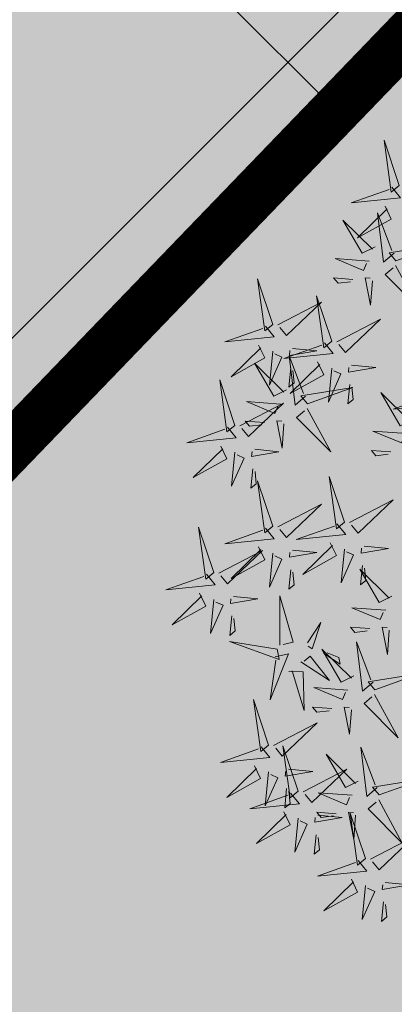
# Model space of a CAD drawing. Extents: x 551885 to 554144, y 6580207 to 6585154.
# Drawn here: x 552327 to 552329, y 6581592 to 6581598 of the extents above; entities that cross this region are included whole.
import ezdxf

# ---------------------------------------------------------------- set-up
doc = ezdxf.new("R2010")
doc.units = 0
doc.header["$MEASUREMENT"] = 0
doc.linetypes.add('DASHED', pattern=[0.75, 0.5, -0.25])
doc.linetypes.add('vana teeprojekt$0$CENTER', pattern=[2, 1.25, -0.25, 0.25, -0.25])
for name, color, linetype in [('+PUUD', 86, 'Continuous'), ('OPT-hoonest_õigus', 7, 'Continuous'), ('OPT-plan.haljastus', 7, 'Continuous'), ('OPT-plan.servituut', 7, 'Continuous')]:
    doc.layers.add(name, color=color, linetype=linetype)
doc.layers.add('OPT-halj-muru', color=61, linetype='Continuous', lineweight=25)
doc.layers.add('OPT-HÜDRANT', color=5, linetype='Continuous', lineweight=5)

# ---------------------------------------------------------------- blocks, each defined once
blk = doc.blocks.new('dsfsdf')
at = {"layer": '+PUUD', "color": 78, "lineweight": 13}
for points in [[(545104.0468, 6584746.8981), (545103.9975, 6584747.0457), (545104.021, 6584746.8768), (545104.0468, 6584746.8981)], [(545104.0225, 6584746.8925), (545104.0509, 6584746.858), (545103.8907, 6584746.8418), (545104.0139, 6584746.8854)], [(545103.9682, 6584746.6994), (545103.9271, 6584746.6787), (545103.864, 6584746.7864), (545103.9598, 6584746.6921)], [(545104.0361, 6584746.6547), (545104.1827, 6584746.7071), (545104.0143, 6584746.6801), (545104.0361, 6584746.6547)], [(545103.6372, 6584746.4481), (545103.5879, 6584746.5957), (545103.6114, 6584746.4268), (545103.6372, 6584746.4481)], [(545103.8968, 6584746.5939), (545103.8338, 6584746.5986), (545103.8484, 6584746.5817), (545103.8884, 6584746.5866)], [(545103.653, 6584746.4466), (545103.7949, 6584746.5202), (545103.6814, 6584746.4121), (545103.6601, 6584746.438)], [(545103.8284, 6584746.3936), (545103.779, 6584746.5412), (545103.8025, 6584746.3723), (545103.8284, 6584746.3936)], [(545103.6129, 6584746.4425), (545103.6414, 6584746.4081), (545103.4811, 6584746.3918), (545103.6043, 6584746.4354)], [(545103.8041, 6584746.388), (545103.8325, 6584746.3535), (545103.6723, 6584746.3373), (545103.7954, 6584746.3809)], [(545103.5912, 6584746.3812), (545103.611, 6584746.3396), (545103.5021, 6584746.2787), (545103.5983, 6584746.3725)], [(545103.6368, 6584746.3609), (545103.6263, 6584746.2508), (545103.6668, 6584746.3421), (545103.644, 6584746.3523)], [(545103.7012, 6584746.3705), (545103.7799, 6584746.3629), (545103.6911, 6584746.3477), (545103.6926, 6584746.3634)], [(545103.6815, 6584746.2358), (545103.6404, 6584746.2151), (545103.5773, 6584746.3228), (545103.6731, 6584746.2285)], [(545103.7433, 6584746.2153), (545103.7094, 6584746.1862), (545103.6899, 6584746.346), (545103.7361, 6584746.2238)], [(545103.7823, 6584746.3266), (545103.8021, 6584746.285), (545103.6932, 6584746.2242), (545103.7894, 6584746.318)], [(545103.6952, 6584746.3076), (545103.6892, 6584746.2447), (545103.7064, 6584746.2589), (545103.7023, 6584746.299)], [(545103.828, 6584746.3063), (545103.8175, 6584746.1963), (545103.8579, 6584746.2876), (545103.8351, 6584746.2977)], [(545103.5144, 6584746.1209), (545103.465, 6584746.2685), (545103.4885, 6584746.0996), (545103.5144, 6584746.1209)], [(545103.7494, 6584746.1911), (545103.896, 6584746.2435), (545103.7276, 6584746.2165), (545103.7494, 6584746.1911)], [(545103.8864, 6584746.2531), (545103.8804, 6584746.1902), (545103.8976, 6584746.2044), (545103.8935, 6584746.2445)], [(545103.6622, 6584746.1897), (545103.5519, 6584746.198), (545103.644, 6584746.1594), (545103.6537, 6584746.1824)], [(545104.159, 6584746.2244), (545104.1875, 6584746.1899), (545104.0272, 6584746.1736), (545104.1504, 6584746.2173)], [(545103.5301, 6584746.1193), (545103.672, 6584746.1929), (545103.5585, 6584746.0849), (545103.5372, 6584746.1107)], [(545103.7482, 6584746.1753), (545103.8247, 6584746.035), (545103.7143, 6584746.1462), (545103.7397, 6584746.168)], [(545103.6101, 6584746.1302), (545103.5471, 6584746.135), (545103.5617, 6584746.118), (545103.6017, 6584746.123)], [(545103.6731, 6584746.1255), (545103.6671, 6584746.0468), (545103.6501, 6584746.1352), (545103.6659, 6584746.134)], [(545103.49, 6584746.1153), (545103.5185, 6584746.0808), (545103.3582, 6584746.0646), (545103.4814, 6584746.1082)], [(545103.4683, 6584746.0539), (545103.4881, 6584746.0123), (545103.3792, 6584745.9514), (545103.4754, 6584746.0453)], [(545103.5784, 6584746.0433), (545103.657, 6584746.0356), (545103.5683, 6584746.0204), (545103.5698, 6584746.0362)], [(545103.514, 6584746.0336), (545103.5035, 6584745.9235), (545103.5439, 6584746.0149), (545103.5211, 6584746.025)], [(545103.5724, 6584745.9804), (545103.5663, 6584745.9175), (545103.5836, 6584745.9317), (545103.5795, 6584745.9717)], [(545103.6372, 6584745.7936), (545103.5879, 6584745.9412), (545103.6114, 6584745.7723), (545103.6372, 6584745.7936)], [(545103.8693, 6584745.8072), (545103.82, 6584745.9549), (545103.8435, 6584745.7859), (545103.8693, 6584745.8072)], [(545103.8851, 6584745.8057), (545104.027, 6584745.8793), (545103.9135, 6584745.7712), (545103.8922, 6584745.7971)], [(545103.653, 6584745.7921), (545103.7949, 6584745.8656), (545103.6814, 6584745.7576), (545103.6601, 6584745.7835)], [(545103.4461, 6584745.6436), (545103.3967, 6584745.7912), (545103.4203, 6584745.6223), (545103.4461, 6584745.6436)], [(545103.6129, 6584745.788), (545103.6414, 6584745.7535), (545103.4811, 6584745.7373), (545103.6043, 6584745.7809)], [(545103.845, 6584745.8017), (545103.8735, 6584745.7672), (545103.7132, 6584745.7509), (545103.8364, 6584745.7946)], [(545103.5912, 6584745.7267), (545103.611, 6584745.6851), (545103.5021, 6584745.6242), (545103.5983, 6584745.718)], [(545103.7012, 6584745.716), (545103.7799, 6584745.7084), (545103.6911, 6584745.6932), (545103.6926, 6584745.7089)], [(545103.8233, 6584745.7403), (545103.8431, 6584745.6987), (545103.7341, 6584745.6378), (545103.8304, 6584745.7317)], [(545103.8689, 6584745.72), (545103.8584, 6584745.6099), (545103.8989, 6584745.7012), (545103.8761, 6584745.7114)], [(545103.9333, 6584745.7296), (545104.012, 6584745.722), (545103.9232, 6584745.7068), (545103.9247, 6584745.7225)], [(545103.4618, 6584745.6421), (545103.6037, 6584745.7156), (545103.4903, 6584745.6076), (545103.4689, 6584745.6335)], [(545103.6368, 6584745.7064), (545103.6263, 6584745.5963), (545103.6668, 6584745.6876), (545103.644, 6584745.6977)], [(545103.6952, 6584745.6531), (545103.6892, 6584745.5902), (545103.7064, 6584745.6044), (545103.7023, 6584745.6445)], [(545104.0229, 6584745.5676), (545103.9817, 6584745.5469), (545103.9186, 6584745.6546), (545104.0144, 6584745.5603)], [(545103.9273, 6584745.6667), (545103.9213, 6584745.6038), (545103.9385, 6584745.618), (545103.9344, 6584745.6581)], [(545103.4218, 6584745.638), (545103.4502, 6584745.6035), (545103.29, 6584745.5873), (545103.4132, 6584745.6309)], [(545103.4, 6584745.5767), (545103.4199, 6584745.5351), (545103.3109, 6584745.4742), (545103.4072, 6584745.568)], [(545103.4457, 6584745.5564), (545103.4352, 6584745.4463), (545103.4757, 6584745.5376), (545103.4528, 6584745.5477)], [(545103.5101, 6584745.566), (545103.5887, 6584745.5584), (545103.5, 6584745.5432), (545103.5015, 6584745.5589)], [(545103.6595, 6584745.4084), (545103.6602, 6584745.5683), (545103.7033, 6584745.4176), (545103.6705, 6584745.4107)], [(545104.0035, 6584745.5215), (545103.8932, 6584745.5298), (545103.9854, 6584745.4912), (545103.995, 6584745.5143)], [(545103.5041, 6584745.5031), (545103.4981, 6584745.4402), (545103.5153, 6584745.4544), (545103.5112, 6584745.4945)], [(545103.7493, 6584745.4159), (545103.7925, 6584745.482), (545103.7649, 6584745.3963), (545103.7516, 6584745.405)], [(545103.9514, 6584745.4621), (545103.8884, 6584745.4668), (545103.903, 6584745.4499), (545103.943, 6584745.4548)], [(545104.0145, 6584745.4574), (545104.0085, 6584745.3786), (545103.9914, 6584745.467), (545104.0072, 6584745.4658)], [(545103.6509, 6584745.3952), (545103.4972, 6584745.4199), (545103.6578, 6584745.3624), (545103.6509, 6584745.3952)], [(545103.9618, 6584745.2881), (545103.9279, 6584745.2589), (545103.9084, 6584745.4188), (545103.9545, 6584745.2965)], [(545103.6446, 6584745.371), (545103.6883, 6584745.3802), (545103.6284, 6584745.2308), (545103.6469, 6584745.3601)], [(545103.728, 6584745.3544), (545103.8207, 6584745.294), (545103.7585, 6584745.3722), (545103.7389, 6584745.3567)], [(545103.9, 6584745.3085), (545103.8588, 6584745.2879), (545103.7957, 6584745.3956), (545103.8915, 6584745.3013)], [(545103.8023, 6584745.3814), (545103.8552, 6584745.3469), (545103.8506, 6584745.3687), (545103.8132, 6584745.3837)], [(545103.6889, 6584745.3233), (545103.7349, 6584745.3216), (545103.7383, 6584745.1968), (545103.6998, 6584745.3256)], [(545103.9679, 6584745.2638), (545104.1144, 6584745.3162), (545103.946, 6584745.2892), (545103.9679, 6584745.2638)], [(545103.8806, 6584745.2625), (545103.7704, 6584745.2707), (545103.8625, 6584745.2321), (545103.8722, 6584745.2552)], [(545103.9667, 6584745.2481), (545104.0431, 6584745.1077), (545103.9328, 6584745.219), (545103.9582, 6584745.2408)], [(545103.6236, 6584745.0845), (545103.5742, 6584745.2322), (545103.5978, 6584745.0632), (545103.6236, 6584745.0845)], [(545103.8286, 6584745.203), (545103.7656, 6584745.2077), (545103.7801, 6584745.1908), (545103.8201, 6584745.1957)], [(545103.8916, 6584745.1983), (545103.8856, 6584745.1195), (545103.8686, 6584745.2079), (545103.8843, 6584745.2068)], [(545103.6393, 6584745.083), (545103.7812, 6584745.1566), (545103.6678, 6584745.0485), (545103.6464, 6584745.0744)], [(545103.5993, 6584745.079), (545103.6277, 6584745.0445), (545103.4675, 6584745.0282), (545103.5906, 6584745.0719)], [(545103.7192, 6584744.9346), (545103.6698, 6584745.0822), (545103.6933, 6584744.9132), (545103.7192, 6584744.9346)], [(545103.9754, 6584744.9472), (545103.9415, 6584744.918), (545103.922, 6584745.0779), (545103.9682, 6584744.9556)], [(545103.9136, 6584744.9676), (545103.8725, 6584744.947), (545103.8094, 6584745.0547), (545103.9052, 6584744.9604)], [(545103.5775, 6584745.0176), (545103.5974, 6584744.976), (545103.4884, 6584744.9151), (545103.5846, 6584745.009)], [(545103.6232, 6584744.9973), (545103.6127, 6584744.8872), (545103.6531, 6584744.9785), (545103.6303, 6584744.9887)], [(545103.6876, 6584745.0069), (545103.7662, 6584744.9993), (545103.6775, 6584744.9841), (545103.679, 6584744.9998)], [(545103.7349, 6584744.933), (545103.8768, 6584745.0066), (545103.7633, 6584744.8985), (545103.742, 6584744.9244)], [(545103.9815, 6584744.923), (545104.1281, 6584744.9753), (545103.9597, 6584744.9483), (545103.9815, 6584744.923)], [(545103.6948, 6584744.929), (545103.7233, 6584744.8945), (545103.563, 6584744.8782), (545103.6862, 6584744.9219)], [(545103.6816, 6584744.944), (545103.6756, 6584744.8811), (545103.6928, 6584744.8953), (545103.6887, 6584744.9354)], [(545103.8943, 6584744.9216), (545103.784, 6584744.9298), (545103.8761, 6584744.8913), (545103.8858, 6584744.9143)], [(545103.9803, 6584744.9072), (545104.0567, 6584744.7668), (545103.9464, 6584744.8781), (545103.9718, 6584744.8999)], [(545103.6731, 6584744.8676), (545103.6929, 6584744.826), (545103.584, 6584744.7651), (545103.6802, 6584744.859)], [(545103.7832, 6584744.8569), (545103.8618, 6584744.8493), (545103.773, 6584744.8341), (545103.7745, 6584744.8498)], [(545103.8422, 6584744.8621), (545103.7792, 6584744.8668), (545103.7938, 6584744.8499), (545103.8337, 6584744.8548)], [(545103.9052, 6584744.8574), (545103.8992, 6584744.7786), (545103.8822, 6584744.867), (545103.898, 6584744.8659)], [(545103.9376, 6584744.7164), (545103.8882, 6584744.864), (545103.9118, 6584744.6951), (545103.9376, 6584744.7164)], [(545103.7188, 6584744.8473), (545103.7082, 6584744.7372), (545103.7487, 6584744.8285), (545103.7259, 6584744.8387)], [(545103.7771, 6584744.794), (545103.7711, 6584744.7311), (545103.7884, 6584744.7453), (545103.7843, 6584744.7854)], [(545103.9533, 6584744.7149), (545104.0952, 6584744.7884), (545103.9818, 6584744.6804), (545103.9604, 6584744.7062)], [(545103.9133, 6584744.7108), (545103.9417, 6584744.6763), (545103.7815, 6584744.6601), (545103.9047, 6584744.7037)], [(545103.8915, 6584744.6494), (545103.9114, 6584744.6078), (545103.8024, 6584744.547), (545103.8987, 6584744.6408)], [(545104.0016, 6584744.6388), (545104.0802, 6584744.6312), (545103.9915, 6584744.6159), (545103.993, 6584744.6317)], [(545103.9372, 6584744.6291), (545103.9267, 6584744.5191), (545103.9672, 6584744.6104), (545103.9443, 6584744.6205)], [(545103.9956, 6584744.5759), (545103.9896, 6584744.513), (545104.0068, 6584744.5272), (545104.0027, 6584744.5672)]]:
    blk.add_lwpolyline(points, dxfattribs=at)
at = {"layer": '+PUUD', "lineweight": 13}
for points in [[(545104.0008, 6584746.8312), (545104.0206, 6584746.7896), (545103.9116, 6584746.7287), (545104.0079, 6584746.8225)], [(545104.0301, 6584746.6789), (545103.9962, 6584746.6498), (545103.9767, 6584746.8096), (545104.0228, 6584746.6874)], [(545103.9489, 6584746.6533), (545103.8386, 6584746.6616), (545103.9307, 6584746.623), (545103.9404, 6584746.646)], [(545104.0349, 6584746.6389), (545104.1114, 6584746.4986), (545104.001, 6584746.6098), (545104.0265, 6584746.6317)], [(545103.9598, 6584746.5891), (545103.9538, 6584746.5104), (545103.9368, 6584746.5988), (545103.9526, 6584746.5976)], [(545103.8441, 6584746.3921), (545103.986, 6584746.4656), (545103.8726, 6584746.3576), (545103.8512, 6584746.3834)], [(545103.8924, 6584746.316), (545103.971, 6584746.3084), (545103.8823, 6584746.2931), (545103.8838, 6584746.3089)], [(545104.0911, 6584746.1403), (545104.0499, 6584746.1197), (545103.9869, 6584746.2273), (545104.0826, 6584746.133)], [(545104.0718, 6584746.0943), (545103.9615, 6584746.1025), (545104.0536, 6584746.0639), (545104.0633, 6584746.087)], [(545104.0197, 6584746.0348), (545103.9567, 6584746.0395), (545103.9713, 6584746.0226), (545104.0112, 6584746.0275)]]:
    blk.add_lwpolyline(points, dxfattribs=at)

msp = doc.modelspace()

# ---------------------------------------------------------------- hatches: boundary and pattern name
at = {"layer": 'OPT-halj-muru', "ltscale": 0.5, "true_color": 0xd7ebd2}
h = msp.add_hatch(color=254, dxfattribs=at)
h.dxf.hatch_style = 1
h.paths.add_polyline_path([(552309.2594, 6581570.6458), (552339.8504, 6581602.3634), (552304.94, 6581635.3002), (552277.8816, 6581603.9119)])
at = {"layer": 'OPT-hoonest_õigus'}
h = msp.add_hatch(dxfattribs=at)
h.set_pattern_fill('ANSI37', color=251, scale=30)
h.paths.add_polyline_path([(552298.5393, 6581587.7182), (552309.2997, 6581576.4326), (552323.1099, 6581590.638), (552322.4156, 6581591.3168), (552333.5376, 6581602.8603), (552321.8834, 6581614.0732)])
at = {"layer": 'OPT-plan.servituut', "lineweight": 0, "ltscale": 0.5}
h = msp.add_hatch(dxfattribs=at)
h.set_pattern_fill('ANSI31', color=6, scale=20, angle=342)
h.set_pattern_definition([(27, (0, 0), (-1.13497624935, 2.2275163105), [])])
edge = h.paths.add_edge_path()
edge.add_line((552458.1054, 6581522.4868), (552457.5233, 6581524.2147))
edge.add_line((552457.5233, 6581524.2147), (552453.4537, 6581539.6108))
edge.add_line((552453.4537, 6581539.6108), (552448.1695, 6581537.6525))
edge.add_line((552448.1695, 6581537.6525), (552456.4978, 6581515.3602))
edge.add_line((552456.4978, 6581515.3602), (552466.7459, 6581490.0621))
edge.add_line((552466.7459, 6581490.0621), (552465.8545, 6581487.1836))
edge.add_line((552465.8545, 6581487.1836), (552481.068, 6581446.4993))
edge.add_line((552481.068, 6581446.4993), (552479.3418, 6581445.3351))
edge.add_line((552479.3418, 6581445.3351), (552462.7597, 6581489.5365))
edge.add_line((552462.7597, 6581489.5365), (552453.4019, 6581514.2508))
edge.add_line((552453.4019, 6581514.2508), (552446.2303, 6581534.7809))
edge.add_line((552446.2303, 6581534.7809), (552443.3703, 6581536.5541))
edge.add_line((552443.3703, 6581536.5541), (552427.6282, 6581546.3146))
edge.add_line((552427.6282, 6581546.3146), (552411.5098, 6581562.5491))
edge.add_arc((552411.0155, 6581566.1191), 3.6041, 188.70612, 277.88351, ccw=False)
edge.add_line((552407.4529, 6581565.5736), (552405.5778, 6581567.4279))
edge.add_arc((552406.4998, 6581571.1697), 3.8537, 174.09208, 256.15657, ccw=False)
edge.add_line((552402.6666, 6581571.5663), (552372.6345, 6581601.9334))
edge.add_arc((552372.0307, 6581605.1456), 3.2685, 169.58141, 280.64546, ccw=False)
edge.add_line((552368.8161, 6581605.7367), (552367.1447, 6581607.4432))
edge.add_line((552367.1447, 6581607.4432), (552331.3801, 6581571.1815))
edge.add_line((552331.3801, 6581571.1815), (552332.4906, 6581570.0781))
edge.add_line((552332.4906, 6581570.0781), (552329.7353, 6581567.3115))
edge.add_line((552329.7353, 6581567.3115), (552327.6222, 6581569.4706))
edge.add_line((552327.6222, 6581569.4706), (552328.2427, 6581569.9776))
edge.add_line((552328.2427, 6581569.9776), (552327.4192, 6581570.7346))
edge.add_line((552327.4192, 6581570.7346), (552346.7953, 6581590.7079))
edge.add_line((552346.7953, 6581590.7079), (552340.8674, 6581596.2652))
edge.add_line((552340.8674, 6581596.2652), (552346.294, 6581601.8223))
edge.add_line((552346.294, 6581601.8223), (552352.1862, 6581596.2649))
edge.add_line((552352.1862, 6581596.2649), (552365.0608, 6581609.5364))
edge.add_line((552365.0608, 6581609.5364), (552359.3764, 6581615.2465))
edge.add_line((552359.3764, 6581615.2465), (552322.4996, 6581577.4256))
edge.add_arc((552319.2495, 6581576.8426), 3.302, -99.07401, 10.17018, ccw=False)
edge.add_line((552318.7288, 6581573.5819), (552312.4878, 6581567.2231))
edge.add_line((552312.4878, 6581567.2231), (552313.5, 6581566.15))
edge.add_line((552313.5, 6581566.15), (552313.82, 6581553.38))
edge.add_line((552313.82, 6581553.38), (552280.51, 6581514.7))
edge.add_line((552280.51, 6581514.7), (552270.09, 6581524.57))
edge.add_line((552270.09, 6581524.57), (552262.6373, 6581532.5009))
edge.add_line((552262.6373, 6581532.5009), (552257.6476, 6581537.8098))
edge.add_arc((552256.2737, 6581539.2633), 2, 132.92414, 313.38709, ccw=False)
edge.add_line((552254.9116, 6581540.7278), (552257.8257, 6581543.4609))
edge.add_line((552257.8257, 6581543.4609), (552280.2452, 6581520.5284))
edge.add_line((552280.2452, 6581520.5284), (552309.7824, 6581554.8284))
edge.add_line((552309.7824, 6581554.8284), (552309.5435, 6581564.3655))
edge.add_line((552309.5435, 6581564.3655), (552306.4505, 6581567.7928))
edge.add_line((552306.4505, 6581567.7928), (552335.4259, 6581597.7765))
edge.add_arc((552338.6337, 6581598.5212), 3.2932, 105.18941, 193.06991, ccw=False)
edge.add_line((552337.7709, 6581601.6993), (552340.5192, 6581604.4729))
edge.add_line((552340.5192, 6581604.4729), (552341.0361, 6581604.76))
edge.add_arc((552344.3112, 6581604.3111), 3.3057, 79.72013, 172.19518, ccw=False)
edge.add_line((552344.9011, 6581607.5638), (552368.2532, 6581631.6078))
edge.add_line((552368.2532, 6581631.6078), (552391.9557, 6581656.3526))
edge.add_arc((552395.7883, 6581656.7094), 3.8492, 111.73878, 185.3192, ccw=False)
edge.add_line((552394.3627, 6581660.2848), (552396.5253, 6581662.476))
edge.add_arc((552399.3863, 6581662.0733), 2.8892, 76.72775, 171.98766, ccw=False)
edge.add_line((552400.0496, 6581664.8853), (552400.8773, 6581664.141))
edge.add_line((552400.8773, 6581664.141), (552408.5022, 6581672.0212))
edge.add_line((552408.5022, 6581672.0212), (552419.8521, 6581674.0527))
edge.add_line((552419.8521, 6581674.0527), (552420.7694, 6581670.125))
edge.add_line((552420.7694, 6581670.125), (552410.4853, 6581668.3127))
edge.add_line((552410.4853, 6581668.3127), (552362.8546, 6581618.8403))
edge.add_line((552362.8546, 6581618.8403), (552432.4161, 6581548.5742))
edge.add_line((552432.4161, 6581548.5742), (552443.1469, 6581541.967))
edge.add_line((552443.1469, 6581541.967), (552443.8679, 6581542.165))
edge.add_line((552443.8679, 6581542.165), (552440.8653, 6581551.2979))
edge.add_line((552440.8653, 6581551.2979), (552418.4586, 6581573.9803))
edge.add_line((552418.4586, 6581573.9803), (552412.8663, 6581568.331))
edge.add_line((552412.8663, 6581568.331), (552408.2879, 6581572.9446))
edge.add_line((552408.2879, 6581572.9446), (552413.904, 6581578.5911))
edge.add_line((552413.904, 6581578.5911), (552375.8671, 6581617.0961))
edge.add_line((552375.8671, 6581617.0961), (552370.2825, 6581611.3372))
edge.add_line((552370.2825, 6581611.3372), (552368.5807, 6581613.153))
edge.add_line((552368.5807, 6581613.153), (552403.2886, 6581649.2177))
edge.add_line((552403.2886, 6581649.2177), (552397.3923, 6581654.7246))
edge.add_line((552397.3923, 6581654.7246), (552401.7976, 6581659.2831))
edge.add_line((552401.7976, 6581659.2831), (552407.6558, 6581653.7557))
edge.add_line((552407.6558, 6581653.7557), (552412.7125, 6581659.0217))
edge.add_line((552412.7125, 6581659.0217), (552412.6503, 6581659.325))
edge.add_line((552412.6503, 6581659.325), (552421.7526, 6581666.3614))
edge.add_line((552421.7526, 6581666.3614), (552422.9484, 6581661.6013))
edge.add_line((552422.9484, 6581661.6013), (552415.6611, 6581657.8813))
edge.add_line((552415.6611, 6581657.8813), (552427.1774, 6581609.7467))
edge.add_line((552427.1774, 6581609.7467), (552435.2958, 6581611.7821))
edge.add_line((552435.2958, 6581611.7821), (552436.6484, 6581606.318))
edge.add_line((552436.6484, 6581606.318), (552428.4952, 6581604.2493))
edge.add_line((552428.4952, 6581604.2493), (552426.1025, 6581603.6242))
edge.add_line((552426.1025, 6581603.6242), (552413.4193, 6581656.0067))
edge.add_line((552413.4193, 6581656.0067), (552377.6196, 6581618.9063))
edge.add_line((552377.6196, 6581618.9063), (552442.5954, 6581553.0202))
edge.add_line((552442.5954, 6581553.0202), (552449.4957, 6581555.203))
edge.add_line((552449.4957, 6581555.203), (552450.753, 6581549.7143))
edge.add_line((552450.753, 6581549.7143), (552444.6957, 6581548.1898))
edge.add_line((552444.6957, 6581548.1898), (552446.4361, 6581542.8702))
edge.add_line((552446.4361, 6581542.8702), (552452.1115, 6581544.4287))
edge.add_line((552452.1115, 6581544.4287), (552420.8412, 6581670.1668))
edge.add_line((552420.8412, 6581670.1668), (552419.9618, 6581674.0835))
edge.add_line((552419.9618, 6581674.0835), (552424.7889, 6581674.9943))
edge.add_line((552424.7889, 6581674.9943), (552425.517, 6581672.1073))
edge.add_arc((552423.7162, 6581668.6814), 3.8704, -16.5137, 62.27217, ccw=False)
edge.add_line((552427.427, 6581667.5812), (552427.9202, 6581665.3843))
edge.add_arc((552425.3015, 6581662.7357), 3.7246, -37.22474, 45.32621, ccw=False)
edge.add_line((552428.2673, 6581660.4825), (552439.1833, 6581615.4933))
edge.add_arc((552438.0857, 6581612.5056), 3.1829, -23.8489, 69.82857, ccw=False)
edge.add_line((552440.9969, 6581611.2187), (552441.4515, 6581609.1912))
edge.add_arc((552439.5403, 6581606.5756), 3.2394, -44.60311, 53.84517, ccw=False)
edge.add_line((552441.8468, 6581604.301), (552447.4274, 6581581.355))
edge.add_line((552447.4274, 6581581.355), (552450.7429, 6581567.7236))
edge.add_line((552450.7429, 6581567.7236), (552453.1711, 6581558.9901))
edge.add_arc((552452.5051, 6581556.3279), 2.7443, -14.65684, 75.955, ccw=False)
edge.add_line((552455.1601, 6581555.6335), (552455.8397, 6581552.7791))
edge.add_arc((552453.1857, 6581550.0239), 3.8255, -35.62558, 46.07156, ccw=False)
edge.add_line((552456.2952, 6581547.7956), (552462.6542, 6581523.6806))
edge.add_line((552462.6542, 6581523.6806), (552462.768, 6581522.7483))
edge.add_arc((552460.4169, 6581522.9711), 2.3617, 191.83264, 354.58666, ccw=False)

# ---------------------------------------------------------------- linework, layer by layer
at = {"layer": 'OPT-hoonest_õigus', "color": 0, "linetype": 'vana teeprojekt$0$CENTER', "ltscale": 5, "const_width": 0.3}
msp.add_lwpolyline([(552298.5393, 6581587.7182), (552309.2997, 6581576.4326), (552323.1099, 6581590.638), (552322.4156, 6581591.3168), (552333.5376, 6581602.8603), (552333.5376, 6581602.8603), (552333.5376, 6581602.8603), (552333.5376, 6581602.8603), (552321.8834, 6581614.0732)], close=True, dxfattribs=at)
at = {"layer": 'OPT-HÜDRANT', "color": 159, "linetype": 'DASHED', "ltscale": 10, "true_color": 0x22346e}
msp.add_circle((552372.3256, 6581628.0629), 150, dxfattribs=at)

# ---------------------------------------------------------------- block references
at = {"layer": 'OPT-plan.haljastus', "lineweight": 9, "xscale": 1.866415455748976, "yscale": 1.866415455748976, "zscale": 1.866415455748976}
msp.add_blockref('dsfsdf', (-465061.7642, -5708276.2383), dxfattribs=at)

doc.saveas('drawing.dxf')
